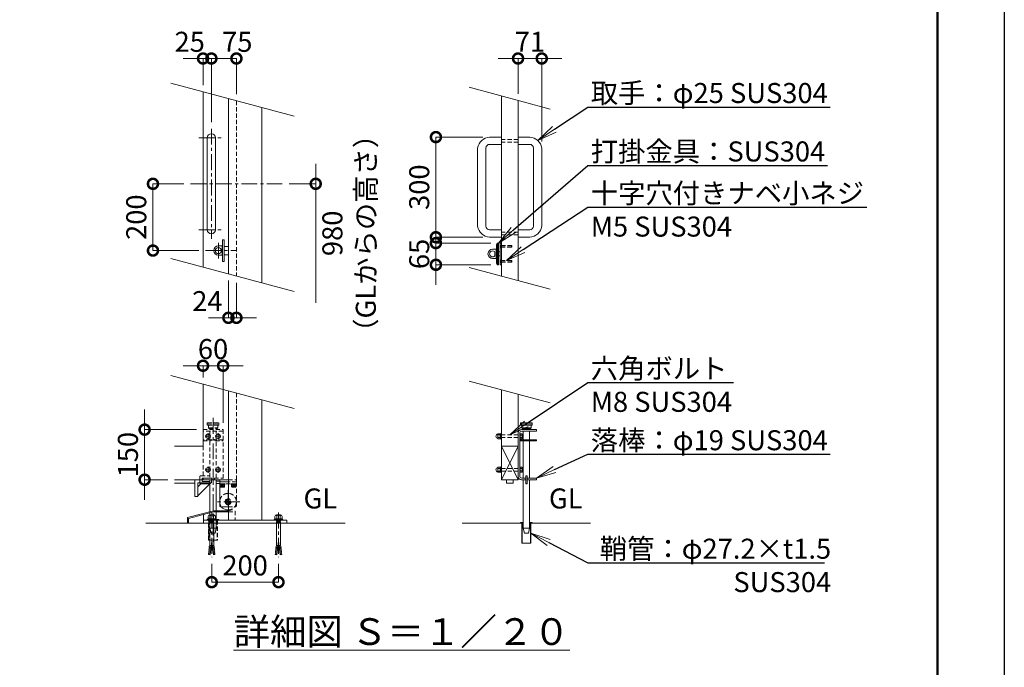
# Model space of a CAD drawing. Extents: x 0 to 16800, y 0 to 11880.
# Drawn here: x 10902 to 16800, y 5933 to 9812 of the extents above; entities that cross this region are included whole.
import ezdxf
from ezdxf import colors
from ezdxf.entities.mleader import LeaderData, LeaderLine
from ezdxf.math import Vec2, Vec3

# ---------------------------------------------------------------- set-up
doc = ezdxf.new("R2010")
doc.units = 0
doc.header["$MEASUREMENT"] = 0
doc.header["$PDMODE"] = 1
doc.linetypes.add('CENTER', pattern=[50.8, 31.75, -6.35, 6.35, -6.35])
doc.linetypes.add('DASHED', pattern=[19.05, 12.7, -6.35])
doc.layers.get('0').update_dxf_attribs({"color": 1, "linetype": 'CONTINUOUS'})
doc.layers.get('DefPoints').update_dxf_attribs({"linetype": 'CONTINUOUS'})
for name, color, linetype, lineweight in [('FRAM3', 1, 'CONTINUOUS', 50), ('ボルト・ナット', 8, 'CONTINUOUS', 9), ('基準線', 6, 'CENTER', 18), ('外形線', 7, 'CONTINUOUS', 18), ('寸法線', 3, 'CONTINUOUS', 18), ('文字', 4, 'CONTINUOUS', 18), ('文字引出', 4, 'CONTINUOUS', 18), ('落棒・金具類', 8, 'CONTINUOUS', 9), ('隠れ線', 5, 'DASHED', 18)]:
    doc.layers.add(name, color=color, linetype=linetype, lineweight=lineweight)
doc.styles.get("Standard").update_dxf_attribs({"font": 'TXT.SHX', "bigfont": 'bigfont.shx'})
doc.dimstyles.new('40-20', dxfattribs={"dimscale": 40, "dimtxt": 3, "dimasz": 3, "dimexe": 0, "dimexo": 1, "dimgap": 1, "dimtad": 3, "dimdec": 1, "dimlfac": 0.5, "dimdsep": 46, "dimtxsty": 'Standard', "dimblk": 'DOTSMALL', "dimcen": 0, "dimclrd": 256, "dimclre": 256, "dimclrt": 7, "dimadec": 3, "dimazin": 2, "dimtfac": 1, "dimtdec": 1, "dimtix": 1, "dimtmove": 2, "dimatfit": 2, "dimldrblk": 'OPEN', "dimfxl": 0, "dimtolj": 1, "dimlwd": -1, "dimlwe": -1, "dimarcsym": 0})

# ---------------------------------------------------------------- blocks, each defined once
blk = doc.blocks.new('_DotSmall')
at = {"layer": 'FRAM3', "color": 0, "const_width": 0.5}
blk.add_lwpolyline([(-0.0625, 0, 1), (0.0625, 0, 1)], format="xyb", close=True, dxfattribs=at)
blk = doc.blocks.new('*D606')
at = {"layer": 'DefPoints', "color": 0}
for p in [(11925, 8829.3), (11700, 8429.3), (12014, 8429.3)]:
    blk.add_point(p, dxfattribs=at)
at = {"layer": '寸法線'}
for p, q in [((11885, 8829.3), (11700, 8829.3)), ((11700, 8829.3), (11700, 8429.3)), ((11974, 8429.3), (11700, 8429.3))]:
    blk.add_line(p, q, dxfattribs=at)
at = {"layer": '寸法線', "xscale": 120, "yscale": 120, "zscale": 120}
for p, rotation in [((11700, 8829.3), 90), ((11700, 8429.3), 270)]:
    blk.add_blockref('_DotSmall', p, dxfattribs=dict(at, rotation=rotation))
at = {"layer": '寸法線', "color": 7, "insert": (11600, 8629.3), "char_height": 120, "attachment_point": 5, "rotation": 90}
blk.add_mtext('\\A1;200', dxfattribs=at)
blk = doc.blocks.new('_OPEN')
at = {"color": 0, "linetype": 'ByBlock'}
for p, q in [((-1, 0.167), (0, 0)), ((0, 0), (-1, -0.167)), ((0, 0), (-1, 0))]:
    blk.add_line(p, q, dxfattribs=at)
blk = doc.blocks.new('*D607')
at = {"layer": 'DefPoints', "color": 0}
for p in [(12475, 8829.3), (12352, 8235.7), (12675, 8235.7)]:
    blk.add_point(p, dxfattribs=at)
at = {"layer": '寸法線'}
for p, q in [((12675, 8829.3), (12675, 8949.3)), ((12515, 8829.3), (12675, 8829.3)), ((12675, 8829.3), (12675, 8235.7)), ((12675, 8235.7), (12675, 8115.7))]:
    blk.add_line(p, q, dxfattribs=at)
at = {"layer": '寸法線', "xscale": 120, "yscale": 120, "zscale": 120, "rotation": 270}
blk.add_blockref('_DotSmall', (12675, 8829.3), dxfattribs=at)
at = {"layer": '寸法線', "color": 7, "insert": (12875, 8532.5), "char_height": 120, "attachment_point": 5, "rotation": 90}
blk.add_mtext('\\A1;980\\P（GLからの高さ）', dxfattribs=at)
blk = doc.blocks.new('_None')
blk = doc.blocks.new('*D608')
at = {"layer": 'DefPoints', "color": 0}
for p in [(12050, 9580), (12000, 9380), (12050, 9159.3)]:
    blk.add_point(p, dxfattribs=at)
at = {"layer": '寸法線'}
for p, q in [((12000, 9580), (11880, 9580)), ((12000, 9420), (12000, 9580)), ((12000, 9580), (12050, 9580)), ((12050, 9199.3), (12050, 9580)), ((12050, 9580), (12170, 9580))]:
    blk.add_line(p, q, dxfattribs=at)
at = {"layer": '寸法線', "xscale": 120, "yscale": 120, "zscale": 120}
blk.add_blockref('_DotSmall', (12000, 9580), dxfattribs=at)
at = {"layer": '寸法線', "xscale": 120, "yscale": 120, "zscale": 120, "rotation": 180}
blk.add_blockref('_DotSmall', (12050, 9580), dxfattribs=at)
at = {"layer": '寸法線', "color": 7, "insert": (11920.2, 9680), "char_height": 120, "attachment_point": 5}
blk.add_mtext('\\A1;25', dxfattribs=at)
blk = doc.blocks.new('*D609')
at = {"layer": 'DefPoints', "color": 0}
for p in [(12200, 9580), (12200, 9326.4), (12050, 9159.3)]:
    blk.add_point(p, dxfattribs=at)
at = {"layer": '寸法線'}
for p, q in [((12050, 9199.3), (12050, 9580)), ((12050, 9580), (12200, 9580)), ((12200, 9366.4), (12200, 9580))]:
    blk.add_line(p, q, dxfattribs=at)
at = {"layer": '寸法線', "xscale": 120, "yscale": 120, "zscale": 120, "rotation": 180}
blk.add_blockref('_DotSmall', (12050, 9580), dxfattribs=at)
at = {"layer": '寸法線', "xscale": 120, "yscale": 120, "zscale": 120}
blk.add_blockref('_DotSmall', (12200, 9580), dxfattribs=at)
at = {"layer": '寸法線', "color": 7, "insert": (12205.2, 9680), "char_height": 120, "attachment_point": 5}
blk.add_mtext('\\A1;75', dxfattribs=at)
blk = doc.blocks.new('*D610')
at = {"layer": 'DefPoints', "color": 0}
for p in [(13887, 9580), (13887, 9329.2), (14029, 9043.5)]:
    blk.add_point(p, dxfattribs=at)
at = {"layer": '寸法線'}
for p, q in [((13887, 9580), (13767, 9580)), ((13887, 9369.2), (13887, 9580)), ((14029, 9580), (13887, 9580)), ((14029, 9083.5), (14029, 9580)), ((14029, 9580), (14149, 9580))]:
    blk.add_line(p, q, dxfattribs=at)
at = {"layer": '寸法線', "xscale": 120, "yscale": 120, "zscale": 120}
blk.add_blockref('_DotSmall', (13887, 9580), dxfattribs=at)
at = {"layer": '寸法線', "xscale": 120, "yscale": 120, "zscale": 120, "rotation": 180}
blk.add_blockref('_DotSmall', (14029, 9580), dxfattribs=at)
at = {"layer": '寸法線', "color": 7, "insert": (13958, 9680), "char_height": 120, "attachment_point": 5}
blk.add_mtext('\\A1;71', dxfattribs=at)
blk = doc.blocks.new('*D611')
at = {"layer": 'DefPoints', "color": 0}
for p in [(13717, 9109.1), (13395, 8509.1), (13717, 8509.1)]:
    blk.add_point(p, dxfattribs=at)
at = {"layer": '寸法線'}
for p, q in [((13677, 9109.1), (13395, 9109.1)), ((13395, 9109.1), (13395, 8509.1)), ((13677, 8509.1), (13395, 8509.1))]:
    blk.add_line(p, q, dxfattribs=at)
at = {"layer": '寸法線', "xscale": 120, "yscale": 120, "zscale": 120}
for p, rotation in [((13395, 9109.1), 90), ((13395, 8509.1), 270)]:
    blk.add_blockref('_DotSmall', p, dxfattribs=dict(at, rotation=rotation))
at = {"layer": '寸法線', "color": 7, "insert": (13295, 8809.1), "char_height": 120, "attachment_point": 5, "rotation": 90}
blk.add_mtext('\\A1;300', dxfattribs=at)
blk = doc.blocks.new('*D612')
at = {"layer": 'DefPoints', "color": 0}
for p in [(13764.7, 8474.1), (13395, 8344.1), (13764.7, 8344.1)]:
    blk.add_point(p, dxfattribs=at)
at = {"layer": '寸法線'}
for p, q in [((13395, 8474.1), (13395, 8594.1)), ((13724.7, 8474.1), (13395, 8474.1)), ((13395, 8474.1), (13395, 8344.1)), ((13724.7, 8344.1), (13395, 8344.1)), ((13395, 8344.1), (13395, 8224.1))]:
    blk.add_line(p, q, dxfattribs=at)
at = {"layer": '寸法線', "xscale": 120, "yscale": 120, "zscale": 120}
for p, rotation in [((13395, 8474.1), 270), ((13395, 8344.1), 90)]:
    blk.add_blockref('_DotSmall', p, dxfattribs=dict(at, rotation=rotation))
at = {"layer": '寸法線', "color": 7, "insert": (13295, 8409.1), "char_height": 120, "attachment_point": 5, "rotation": 90}
blk.add_mtext('\\A1;65', dxfattribs=at)
blk = doc.blocks.new('*D613')
at = {"layer": 'DefPoints', "color": 0}
for p in [(12152, 8289.3), (12200, 8276.4), (12200, 8026.4)]:
    blk.add_point(p, dxfattribs=at)
at = {"layer": '寸法線'}
for p, q in [((12152, 8249.3), (12152, 8026.4)), ((12200, 8236.4), (12200, 8026.4)), ((12152, 8026.4), (12032, 8026.4)), ((12152, 8026.4), (12200, 8026.4)), ((12200, 8026.4), (12320, 8026.4))]:
    blk.add_line(p, q, dxfattribs=at)
at = {"layer": '寸法線', "xscale": 120, "yscale": 120, "zscale": 120}
blk.add_blockref('_DotSmall', (12152, 8026.4), dxfattribs=at)
at = {"layer": '寸法線', "xscale": 120, "yscale": 120, "zscale": 120, "rotation": 180}
blk.add_blockref('_DotSmall', (12200, 8026.4), dxfattribs=at)
at = {"layer": '寸法線', "color": 7, "insert": (12026, 8126.4), "char_height": 120, "attachment_point": 5}
blk.add_mtext('\\A1;24', dxfattribs=at)
blk = doc.blocks.new('A$C0C762CA2')
at = {"layer": 'ボルト・ナット'}
for p, q in [((11.9, 25), (24.9, 25)), ((11.9, 9), (24.9, 9))]:
    blk.add_line(p, q, dxfattribs=at)
for points in [[(24.9, 32), (11.9, 32), (11.9, 2), (24.9, 2)], [(28.9, 1.6), (24.9, 1.6), (24.9, 32.4), (28.9, 32.4)]]:
    blk.add_lwpolyline(points, dxfattribs=at)
blk.add_lwpolyline([(28.9, 34), (28.9, 0), (32.1, 0), (32.1, 34)], close=True, dxfattribs=at)
at = {"layer": 'ボルト・ナット', "extrusion": (0, 0, -1)}
blk.add_ellipse((11.9, 17), major_axis=(0, 13), ratio=0.923077, start_param=3.141593, end_param=6.283185, dxfattribs=at)
blk = doc.blocks.new('A$C291315D6')
at = {"layer": 'ボルト・ナット'}
for p, q in [((3.2, 24.5), (14.2, 24.5)), ((3.2, 9.5), (14.2, 9.5))]:
    blk.add_line(p, q, dxfattribs=at)
blk.add_lwpolyline([(0, 34), (0, 0), (3.2, 0), (3.2, 34)], close=True, dxfattribs=at)
blk.add_lwpolyline([(3.2, 2), (14.2, 2), (14.2, 32), (3.2, 32)], dxfattribs=at)
blk = doc.blocks.new('*D615')
at = {"layer": 'DefPoints', "color": 0}
for p in [(12120, 7739.3), (12000, 7629.8), (12120, 7356.6)]:
    blk.add_point(p, dxfattribs=at)
at = {"layer": '寸法線'}
for p, q in [((12000, 7739.3), (11880, 7739.3)), ((12000, 7669.8), (12000, 7739.3)), ((12000, 7739.3), (12120, 7739.3)), ((12120, 7396.6), (12120, 7739.3)), ((12120, 7739.3), (12240, 7739.3))]:
    blk.add_line(p, q, dxfattribs=at)
at = {"layer": '寸法線', "xscale": 120, "yscale": 120, "zscale": 120}
blk.add_blockref('_DotSmall', (12000, 7739.3), dxfattribs=at)
at = {"layer": '寸法線', "xscale": 120, "yscale": 120, "zscale": 120, "rotation": 180}
blk.add_blockref('_DotSmall', (12120, 7739.3), dxfattribs=at)
at = {"layer": '寸法線', "color": 7, "insert": (12060, 7839.3), "char_height": 120, "attachment_point": 5}
blk.add_mtext('\\A1;60', dxfattribs=at)
blk = doc.blocks.new('*D616')
at = {"layer": 'DefPoints', "color": 0}
for p in [(12000, 7356.6), (11650, 7056.6), (11830, 7056.6)]:
    blk.add_point(p, dxfattribs=at)
at = {"layer": '寸法線'}
for p, q in [((11650, 7356.6), (11650, 7476.6)), ((11960, 7356.6), (11650, 7356.6)), ((11650, 7356.6), (11650, 7056.6)), ((11790, 7056.6), (11650, 7056.6)), ((11650, 7056.6), (11650, 6936.6))]:
    blk.add_line(p, q, dxfattribs=at)
at = {"layer": '寸法線', "xscale": 120, "yscale": 120, "zscale": 120}
for p, rotation in [((11650, 7356.6), 270), ((11650, 7056.6), 90)]:
    blk.add_blockref('_DotSmall', p, dxfattribs=dict(at, rotation=rotation))
at = {"layer": '寸法線', "color": 7, "insert": (11550, 7206.6), "char_height": 120, "attachment_point": 5, "rotation": 90}
blk.add_mtext('\\A1;150', dxfattribs=at)
blk = doc.blocks.new('*D617')
at = {"layer": 'DefPoints', "color": 0}
for p in [(12052, 6592.9), (12452, 6592.9), (12452, 6442.9)]:
    blk.add_point(p, dxfattribs=at)
at = {"layer": '寸法線'}
for p, q in [((12052, 6552.9), (12052, 6442.9)), ((12452, 6552.9), (12452, 6442.9)), ((12052, 6442.9), (12452, 6442.9))]:
    blk.add_line(p, q, dxfattribs=at)
at = {"layer": '寸法線', "xscale": 120, "yscale": 120, "zscale": 120, "rotation": 180}
blk.add_blockref('_DotSmall', (12052, 6442.9), dxfattribs=at)
at = {"layer": '寸法線', "xscale": 120, "yscale": 120, "zscale": 120}
blk.add_blockref('_DotSmall', (12452, 6442.9), dxfattribs=at)
at = {"layer": '寸法線', "color": 7, "insert": (12252, 6542.9), "char_height": 120, "attachment_point": 5}
blk.add_mtext('\\A1;200', dxfattribs=at)

msp = doc.modelspace()

# ---------------------------------------------------------------- linework, layer by layer
at = {"layer": 'DefPoints'}
msp.add_lwpolyline([(0, 11880), (16800, 11880), (16800, 0), (0, 0)], close=True, dxfattribs=at)
at = {"layer": 'FRAM3'}
msp.add_lwpolyline([(1000, 11480), (16400, 11480), (16400, 400), (1000, 400)], close=True, dxfattribs=at)
at = {"layer": 'ボルト・ナット'}
for p, q in [((12034.5810554, 6843.6366646), (12042.1613874, 6839.3034845)), ((12042.1613874, 6839.3034845), (12047.5759103, 6843.6366646)), ((12061.8386126, 6839.3034845), (12056.4240897, 6843.6366646)), ((12069.4189446, 6843.6366646), (12061.8386126, 6839.3034845)), ((12434.5810554, 6843.6366646), (12442.1613874, 6839.3034845)), ((12442.1613874, 6839.3034845), (12447.5759103, 6843.6366646)), ((12461.8386126, 6839.3034845), (12456.4240897, 6843.6366646)), ((12469.4189446, 6843.6366646), (12461.8386126, 6839.3034845)), ((12026.459271, 6818.9712178), (12033.4981508, 6822.7627521)), ((12064.0044217, 6811.9297996), (12039.9955783, 6811.9297996)), ((12041.6199351, 6808.1382668), (12041.6199351, 6809.7632088)), ((12041.8451527, 6803.0384154), (12041.8451527, 6805.4300287)), ((12041.8451527, 6803.0384154), (12052, 6803.0384154)), ((12042.1613874, 6839.3034845), (12042.1613874, 6822.7627521)), ((12062.1548473, 6803.0384154), (12052, 6803.0384154)), ((12061.8386126, 6839.3034845), (12061.8386126, 6822.7627521)), ((12062.1548473, 6803.0384154), (12062.1548473, 6805.4300287)), ((12062.3800649, 6808.1382668), (12062.3800649, 6809.7632088)), ((12077.540729, 6818.9712178), (12070.5018492, 6822.7627521)), ((12426.459271, 6818.9712178), (12433.4981508, 6822.7627521)), ((12439.9955783, 6811.9297996), (12464.0044217, 6811.9297996)), ((12441.6199351, 6808.1382668), (12441.6199351, 6809.7632088)), ((12441.8451527, 6803.0384154), (12441.8451527, 6805.4300287)), ((12441.8451527, 6803.0384154), (12452, 6803.0384154)), ((12442.1613874, 6839.3034845), (12442.1613874, 6822.7627521)), ((12462.1548473, 6803.0384154), (12452, 6803.0384154)), ((12461.8386126, 6839.3034845), (12461.8386126, 6822.7627521)), ((12462.1548473, 6803.0384154), (12462.1548473, 6805.4300287)), ((12462.3800649, 6808.1382668), (12462.3800649, 6809.7632088)), ((12477.540729, 6818.9712178), (12470.5018492, 6822.7627521)), ((12042.1734494, 6606.8872793), (12052, 6689.4201031)), ((12061.8265506, 6606.8872793), (12052, 6689.4201031)), ((12442.1734494, 6606.8872793), (12452, 6689.4201031)), ((12461.8265506, 6606.8872793), (12452, 6689.4201031)), ((12033.5496056, 6616.231017), (12032.944814, 6609.3182178)), ((12032.944814, 6609.3182178), (12042.3647587, 6608.4940794)), ((12033.5496056, 6616.231017), (12043.1855626, 6615.38798)), ((12034.1163282, 6609.1670272), (12033.9795941, 6607.6041487)), ((12033.9795941, 6607.6041487), (12042.1734494, 6606.8872793)), ((12034.1163282, 6609.1670272), (12034.1205562, 6609.2153536)), ((12034.7591887, 6630.0566155), (12034.1543972, 6623.1438162)), ((12034.1543972, 6623.1438162), (12044.0063665, 6622.2818806)), ((12034.7253478, 6616.1281529), (12035.3301394, 6623.0409521)), ((12034.7591887, 6630.0566155), (12044.8271704, 6629.1757812)), ((12035.9687719, 6643.8822139), (12035.3639803, 6636.9694147)), ((12035.3639803, 6636.9694147), (12045.6479743, 6636.0696818)), ((12035.9349309, 6629.9537513), (12036.5397225, 6636.8665506)), ((12035.9687719, 6643.8822139), (12046.4687782, 6642.9635824)), ((12036.5735634, 6650.7950131), (12037.178355, 6657.7078124)), ((12037.178355, 6657.7078124), (12036.5735634, 6650.7950131)), ((12036.5735634, 6650.7950131), (12047.2895821, 6649.857483)), ((12037.1445141, 6643.7793498), (12037.7493056, 6650.692149)), ((12037.178355, 6657.7078124), (12048.110386, 6656.7513836)), ((12038.3540972, 6657.6049483), (12039.9986641, 6663.1398125)), ((12048.8710073, 6663.1398125), (12039.9986641, 6663.1398125)), ((12055.1289927, 6663.1398125), (12064.0013359, 6663.1398125)), ((12066.821645, 6657.7078124), (12055.889614, 6656.7513836)), ((12067.4264366, 6650.7950131), (12056.7104179, 6649.857483)), ((12068.0312281, 6643.8822139), (12057.5312218, 6642.9635824)), ((12068.6360197, 6636.9694147), (12058.3520257, 6636.0696818)), ((12069.2408113, 6630.0566155), (12059.1728296, 6629.1757812)), ((12069.8456028, 6623.1438162), (12059.9936335, 6622.2818806)), ((12070.4503944, 6616.231017), (12060.8144374, 6615.38798)), ((12071.055186, 6609.3182178), (12061.6352413, 6608.4940794)), ((12070.0204059, 6607.6041487), (12061.8265506, 6606.8872793)), ((12065.6459028, 6657.6049483), (12064.0013359, 6663.1398125)), ((12066.8554859, 6643.7793498), (12066.2506944, 6650.692149)), ((12066.821645, 6657.7078124), (12067.4264366, 6650.7950131)), ((12067.4264366, 6650.7950131), (12066.821645, 6657.7078124)), ((12068.0650691, 6629.9537513), (12067.4602775, 6636.8665506)), ((12068.0312281, 6643.8822139), (12068.6360197, 6636.9694147)), ((12069.2746522, 6616.1281529), (12068.6698606, 6623.0409521)), ((12069.2408113, 6630.0566155), (12069.8456028, 6623.1438162)), ((12069.8836718, 6609.1670272), (12069.8794438, 6609.2153536)), ((12069.8836718, 6609.1670272), (12070.0204059, 6607.6041487)), ((12070.4503944, 6616.231017), (12071.055186, 6609.3182178)), ((12433.5496056, 6616.231017), (12432.944814, 6609.3182178)), ((12432.944814, 6609.3182178), (12442.3647587, 6608.4940794)), ((12433.5496056, 6616.231017), (12443.1855626, 6615.38798)), ((12434.1163282, 6609.1670272), (12433.9795941, 6607.6041487)), ((12433.9795941, 6607.6041487), (12442.1734494, 6606.8872793)), ((12434.1163282, 6609.1670272), (12434.1205562, 6609.2153536)), ((12434.7591887, 6630.0566155), (12434.1543972, 6623.1438162)), ((12434.1543972, 6623.1438162), (12444.0063665, 6622.2818806)), ((12434.7253478, 6616.1281529), (12435.3301394, 6623.0409521)), ((12434.7591887, 6630.0566155), (12444.8271704, 6629.1757812)), ((12435.9687719, 6643.8822139), (12435.3639803, 6636.9694147)), ((12435.3639803, 6636.9694147), (12445.6479743, 6636.0696818)), ((12435.9349309, 6629.9537513), (12436.5397225, 6636.8665506)), ((12435.9687719, 6643.8822139), (12446.4687782, 6642.9635824)), ((12437.178355, 6657.7078124), (12436.5735634, 6650.7950131)), ((12436.5735634, 6650.7950131), (12437.178355, 6657.7078124)), ((12436.5735634, 6650.7950131), (12447.2895821, 6649.857483)), ((12437.1445141, 6643.7793498), (12437.7493056, 6650.692149)), ((12437.178355, 6657.7078124), (12448.110386, 6656.7513836)), ((12438.3540972, 6657.6049483), (12439.9986641, 6663.1398125)), ((12448.8710073, 6663.1398125), (12439.9986641, 6663.1398125)), ((12455.1289927, 6663.1398125), (12464.0013359, 6663.1398125)), ((12466.821645, 6657.7078124), (12455.889614, 6656.7513836)), ((12467.4264366, 6650.7950131), (12456.7104179, 6649.857483)), ((12468.0312281, 6643.8822139), (12457.5312218, 6642.9635824)), ((12468.6360197, 6636.9694147), (12458.3520257, 6636.0696818)), ((12469.2408113, 6630.0566155), (12459.1728296, 6629.1757812)), ((12469.8456028, 6623.1438162), (12459.9936335, 6622.2818806)), ((12470.4503944, 6616.231017), (12460.8144374, 6615.38798)), ((12471.055186, 6609.3182178), (12461.6352413, 6608.4940794)), ((12470.0204059, 6607.6041487), (12461.8265506, 6606.8872793)), ((12465.6459028, 6657.6049483), (12464.0013359, 6663.1398125)), ((12466.8554859, 6643.7793498), (12466.2506944, 6650.692149)), ((12467.4264366, 6650.7950131), (12466.821645, 6657.7078124)), ((12466.821645, 6657.7078124), (12467.4264366, 6650.7950131)), ((12468.0650691, 6629.9537513), (12467.4602775, 6636.8665506)), ((12468.0312281, 6643.8822139), (12468.6360197, 6636.9694147)), ((12469.2746522, 6616.1281529), (12468.6698606, 6623.0409521)), ((12469.2408113, 6630.0566155), (12469.8456028, 6623.1438162)), ((12469.8836718, 6609.1670272), (12469.8794438, 6609.2153536)), ((12469.8836718, 6609.1670272), (12470.0204059, 6607.6041487)), ((12470.4503944, 6616.231017), (12471.055186, 6609.3182178))]:
    msp.add_line(p, q, dxfattribs=at)
for points in [[(12030, 7301.6267307), (12043, 7309.1322842), (12043, 7324.1433912), (12030, 7331.6489447), (12017, 7324.1433912), (12017, 7309.1322842)], [(12090, 7301.6267307), (12103, 7309.1322842), (12103, 7324.1433912), (12090, 7331.6489447), (12077, 7324.1433912), (12077, 7309.1322842)], [(12030, 7101.6267307), (12043, 7109.1322842), (12043, 7124.1433912), (12030, 7131.6489447), (12017, 7124.1433912), (12017, 7109.1322842)], [(12090, 7101.6267307), (12103, 7109.1322842), (12103, 7124.1433912), (12090, 7131.6489447), (12077, 7124.1433912), (12077, 7109.1322842)], [(12073.7505629, 6822.7627521), (12030.2494371, 6822.7627521), (12030.2494371, 6837.1368937), (12034.5810554, 6843.6366646), (12069.4189446, 6843.6366646), (12073.7505629, 6837.1368937)], [(12430.2494371, 6822.7627521), (12473.7505629, 6822.7627521), (12473.7505629, 6837.1368937), (12469.4189446, 6843.6366646), (12434.5810554, 6843.6366646), (12430.2494371, 6837.1368937)], [(12077.540729, 6814.6380377), (12026.459271, 6814.6380377), (12026.459271, 6818.9712178), (12077.540729, 6818.9712178)], [(12064.0044217, 6805.4300287), (12039.9955783, 6805.4300287), (12039.9955783, 6808.1382668), (12064.0044217, 6808.1382668)], [(12426.459271, 6814.6380377), (12477.540729, 6814.6380377), (12477.540729, 6818.9712178), (12426.459271, 6818.9712178)], [(12439.9955783, 6805.4300287), (12464.0044217, 6805.4300287), (12464.0044217, 6808.1382668), (12439.9955783, 6808.1382668)]]:
    msp.add_lwpolyline(points, close=True, dxfattribs=at)
for points in [[(12039.9955783, 6843.6366646), (12042.1613874, 6846.3449013), (12061.8386126, 6846.3449013), (12064.0044217, 6843.6366646)], [(12464.0044217, 6843.6366646), (12461.8386126, 6846.3449013), (12442.1613874, 6846.3449013), (12439.9955783, 6843.6366646)], [(12064.0044217, 6814.6380377), (12064.0044217, 6809.7632088), (12039.9955783, 6809.7632088), (12039.9955783, 6814.6380377)], [(12041.8451527, 6803.0384154), (12039.9986641, 6800.2719268), (12039.9986641, 6663.1398125)], [(12062.1548473, 6803.0384154), (12064.0013359, 6800.2719268), (12064.0013359, 6663.1398125)], [(12439.9955783, 6814.6380377), (12439.9955783, 6809.7632088), (12464.0044217, 6809.7632088), (12464.0044217, 6814.6380377)], [(12441.8451527, 6803.0384154), (12439.9986641, 6800.2719268), (12439.9986641, 6663.1398125)], [(12462.1548473, 6803.0384154), (12464.0013359, 6800.2719268), (12464.0013359, 6663.1398125)]]:
    msp.add_lwpolyline(points, dxfattribs=at)
for centre in [(12030, 7316.6378377), (12090, 7316.6378377), (12030, 7116.6378377), (12090, 7116.6378377)]:
    msp.add_circle(centre, 13, dxfattribs=at)
at = {"layer": '基準線', "ltscale": 3}
for p, q in [((12050, 9159.2717228), (12050, 8499.2717228)), ((11975, 9104.2717228), (12125, 9104.2717228)), ((11925, 8829.2717228), (12475, 8829.2717228)), ((11975, 8554.2717228), (12125, 8554.2717228)), ((12092, 8381.2717228), (12092, 8477.2717228)), ((12014, 8429.2717228), (12202, 8429.2717228)), ((12060, 7426.6380377), (12060, 6664.6143484)), ((12013, 7316.6378377), (12047, 7316.6378377)), ((12030, 7335.6489447), (12030, 7297.6267307)), ((12073, 7316.6378377), (12107, 7316.6378377)), ((12090, 7335.6489447), (12090, 7297.6267307)), ((12013, 7116.6378377), (12047, 7116.6378377)), ((12030, 7135.6489447), (12030, 7097.6267307)), ((12073, 7116.6378377), (12107, 7116.6378377)), ((12090, 7135.6489447), (12090, 7097.6267307)), ((12150, 6994.6380377), (12150, 6854.6380377)), ((12220, 6924.6380377), (12080, 6924.6380377)), ((12052, 6860.3449013), (12052, 6592.8872793)), ((12452, 6860.3449013), (12452, 6592.8872793))]:
    msp.add_line(p, q, dxfattribs=at)
at = {"layer": '外形線'}
for p, q in [((12152, 9339.2717228), (12152, 8289.2717228)), ((12352, 9285.6818843), (12352, 8235.6818843)), ((12152, 7589.2717228), (12152, 6814.6380377)), ((12352, 7535.6818843), (12352, 6814.6380377)), ((13887, 7356.6380377), (13887, 7056.6380377)), ((13887, 7256.6380377), (13787, 7256.6380377)), ((13787, 7256.6380377), (13887, 7056.6380377)), ((13787, 7056.6380377), (13887, 7256.6380377)), ((11830, 7056.6380377), (12152, 7056.6380377)), ((11830, 7036.6380377), (11950, 7036.6380377)), ((11968, 6959.4420782), (12047.1959595, 7038.6380377)), ((11993.4558441, 7038.6380377), (11968, 7013.1821936)), ((12100, 7048.6380377), (12079, 7048.6380377)), ((12100, 7034.6380377), (12079, 7034.6380377)), ((12100, 7056.6380377), (12100, 7044.6380377)), ((12100, 7044.6380377), (12152, 7044.6380377)), ((12150, 6931.5662409), (12144, 6928.1021393)), ((12144, 6928.1021393), (12144, 6921.1739361)), ((12144, 6921.1739361), (12150, 6917.7098345)), ((12152, 6930.4115404), (12150, 6931.5662409)), ((12150, 6917.7098345), (12152, 6918.864535)), ((12002, 6814.6380377), (12002, 6848.3494291)), ((12852, 6796.6380377), (11657.4, 6796.6380377)), ((13918, 6796.6380377), (13552, 6796.6380377)), ((13911.8, 6796.6380377), (13911.8, 6676.6380377)), ((13912, 6796.6380377), (13912, 6799.6380377)), ((13956, 6796.6380377), (14322, 6796.6380377)), ((13962, 6799.6380377), (13962, 6796.6380377)), ((13962.2, 6796.6380377), (13962.2, 6676.6380377))]:
    msp.add_line(p, q, dxfattribs=at)
for points in [[(12000, 9380), (12000, 8330)], [(13787, 8275.9704526), (13787, 9355.9704526)], [(13887, 9329.1755333), (13887, 8249.1755333)], [(11830, 7256.6380377), (12000, 7256.6380377), (12000, 7630)], [(13787, 7595.9704526), (13787, 7056.6380377), (13887, 7056.6380377), (13887, 7569.1755333)], [(13817, 7056.6380377), (13817, 7036.6380377), (13857, 7036.6380377), (13857, 7056.6380377)], [(12152, 6869.2534223), (12062, 6870.6380377), (11907.4518678, 6829.2269905), (11907.4518678, 6799.2269905), (11913.4518678, 6799.2269905), (11913.4518678, 6824.6230286), (12062.7445178, 6864.6258736), (12152, 6863.2527123)], [(13918, 6799.6380377), (13902, 6799.6380377), (13902, 6796.6380377)], [(13909.8, 6796.6380377), (13909.8, 6676.6380377), (13964.2, 6676.6380377), (13964.2, 6796.6380377)], [(13972, 6796.6380377), (13972, 6799.6380377), (13956, 6799.6380377)]]:
    msp.add_lwpolyline(points, dxfattribs=at)
msp.add_lwpolyline([(12075, 8554.2717228), (12075, 9104.2717228, 1), (12025, 9104.2717228), (12025, 8554.2717228, 1)], format="xyb", close=True, dxfattribs=at)
for points in [[(13787, 9109.0831988), (13717, 9109.0831988, 0.3579945422), (13645, 9043.4602467), (13645, 8575.0831988, 0.354195618), (13717, 8509.0831988), (13787, 8509.0831988)], [(13887, 9109.0831988), (13957, 9109.0831988, -0.3579945422), (14029, 9043.4602467), (14029, 8575.0831988, -0.354195618), (13957, 8509.0831988), (13887, 8509.0831988)], [(13787, 9065.4602467), (13717, 9065.4602467, 0.4142135624), (13695, 9043.4602467), (13695, 8575.0831988, 0.4142135624), (13717, 8553.0831988), (13787, 8553.0831988)], [(13887, 9065.4602467), (13957, 9065.4602467, -0.4142135624), (13979, 9043.4602467), (13979, 8575.0831988, -0.4142135624), (13957, 8553.0831988), (13887, 8553.0831988)], [(12100, 7044.6380377), (12100, 6900.6380377, 0.4142135624), (12106, 6894.6380377), (12152, 6894.6380377)]]:
    msp.add_lwpolyline(points, format="xyb", dxfattribs=at)
for points in [[(11950, 7056.6380377), (11950, 6956.6380377), (11968, 6956.6380377), (11968, 7038.6380377), (12050, 7038.6380377), (12050, 7056.6380377)], [(12002, 6814.6380377), (12502, 6814.6380377), (12502, 6796.6380377), (12002, 6796.6380377)], [(12025, 6818.6378377), (12095, 6818.6378377), (12095, 6814.6380377), (12025, 6814.6380377)]]:
    msp.add_lwpolyline(points, close=True, dxfattribs=at)
for radius, start, end in [(18, 83.6206297917, 276.3793702083), (15, 82.3377443394, 277.6622556606), (13, 81.1501169017, 278.8498830983), (50, 216.8698999996, 229.4642999993), (50, 229.4642999993, 272.2924427756)]:
    msp.add_arc((12150, 6924.6380377), radius, start, end, dxfattribs=at)
at = {"layer": '文字'}
for p, q in [((12545.1851653, 9233.9180752), (11806.8148347, 9431.763809)), ((14080.1851653, 9277.4117243), (13593.8148347, 9407.7342616)), ((12545.1851653, 8183.9180752), (11806.8148347, 8381.763809)), ((14080.1851653, 8197.4117243), (13593.8148347, 8327.7342616)), ((12545.1851653, 7483.9180752), (11806.8148347, 7681.763809)), ((14079.7796782, 7517.5203742), (13593.8148347, 7647.7342616))]:
    msp.add_line(p, q, dxfattribs=at)
at = {"layer": '落棒・金具類'}
for p, q in [((12114, 8441.2717228), (12117, 8441.2717228)), ((12127, 8454.2717228), (12152, 8454.2717228)), ((13763, 8464.0854706), (13758.8588953, 8464.0854706)), ((13769, 8474.0854706), (13763, 8464.0854706)), ((13763, 8464.0854706), (13763, 8354.0854706)), ((12114, 8417.2717228), (12117, 8417.2717228)), ((12127, 8404.2717228), (12152, 8404.2717228)), ((13748.4164079, 8421.0854706), (13748.4164079, 8397.0854706)), ((13758.8588953, 8421.0854706), (13757, 8421.0854706)), ((13758.8588953, 8397.0854706), (13757, 8397.0854706)), ((13779, 8421.0854706), (13769, 8421.0854706)), ((13779, 8397.0854706), (13769, 8397.0854706)), ((13758.8588953, 8354.0854706), (13763, 8354.0854706)), ((13769, 8344.0854106), (13763, 8354.0854706)), ((13902, 7394.6380377), (13972, 7394.6380377)), ((13902, 7384.6380377), (13972, 7384.6380377)), ((13909, 7366.6380377), (13965, 7366.6380377)), ((13918, 7362.6380377), (13918, 7356.6380377)), ((13918, 7346.6380377), (13918, 7294.6378377)), ((13956, 7356.6380377), (13956, 7362.6380377)), ((13956, 7294.6378377), (13956, 7346.6380377)), ((13918, 7288.6378377), (13918, 7066.6380377)), ((13956, 7066.6380377), (13956, 7288.6378377)), ((12079, 6766.6380377), (12041, 6766.6380377)), ((13918, 6766.6380377), (13956, 6766.6380377))]:
    msp.add_line(p, q, dxfattribs=at)
for points in [[(12127, 8494.2717228), (12127, 8364.2717228), (12117, 8364.2717228), (12117, 8494.2717228)], [(13764.6544502, 8344.0854106), (13758.8588953, 8354.0854706), (13758.8588953, 8464.0854706), (13764.6544502, 8474.0854706), (13769, 8474.0854706), (13769, 8344.0854106)], [(13779, 8474.0854706), (13779, 8344.0854106), (13787, 8344.0854106), (13787, 8474.0854706)], [(13902, 7394.6380377), (13902, 7384.6380377), (13904, 7382.6380377), (13970, 7382.6380377), (13972, 7384.6380377), (13972, 7394.6380377), (13970, 7396.6380377), (13904, 7396.6380377)], [(13933, 7080.6380377), (13941, 7080.6380377), (13941, 7032.6380377), (13933, 7032.6380377)]]:
    msp.add_lwpolyline(points, close=True, dxfattribs=at)
for points in [[(12114, 8457.2717228), (12114, 8401.2717228), (12092, 8401.2717228, -1), (12092, 8457.2717228)], [(13757, 8385.0854706), (13757, 8433.0854706, 0.4142135624), (13753, 8437.0854706), (13735, 8437.0854706, 1), (13735, 8381.0854706), (13753, 8381.0854706, 0.4142135624)]]:
    msp.add_lwpolyline(points, format="xyb", close=True, dxfattribs=at)
for points in [[(13909, 7382.6380377), (13909, 7366.6380377), (13913, 7362.6380377), (13961, 7362.6380377), (13965, 7366.6380377), (13965, 7382.6380377)], [(13897, 7294.6378377), (13997, 7294.6378377), (13997, 7288.6378377), (13897, 7288.6378377)], [(11995, 7056.6380377), (11995, 7046.6380377), (12041, 7046.6380377)], [(12041, 7056.6380377), (12041, 6766.6380377), (12048, 6736.6380377), (12072, 6736.6380377), (12079, 6766.6380377), (12079, 7056.6380377)], [(13918, 7056.6380377), (13918, 6766.6380377), (13925, 6736.6380377), (13949, 6736.6380377), (13956, 6766.6380377), (13956, 7056.6380377)], [(13941, 7056.6380377), (13997, 7056.6380377), (13997, 7066.6380377), (13941, 7066.6380377)]]:
    msp.add_lwpolyline(points, dxfattribs=at)
for points in [[(13933, 7066.6380377), (13909, 7066.6380377, -0.4142135624), (13897, 7078.6380377), (13897, 7334.6380377, -0.4142135624), (13909, 7346.6380377), (13997, 7346.6380377), (13997, 7356.6380377), (13907, 7356.6380377, 0.4142135624), (13887, 7336.6380377), (13887, 7076.6380377, 0.4142135624), (13907, 7056.6380377), (13933, 7056.6380377)], [(12041, 7032.6380377), (11987, 7032.6380377, -0.4142135624), (11981, 7038.6380377), (11981, 7056.6380377)]]:
    msp.add_lwpolyline(points, format="xyb", dxfattribs=at)
msp.add_circle((12092, 8429.2717228), 18, dxfattribs=at)
msp.add_arc((13735, 8409.0854706), 18, 41.8103148955, 318.1896851045, dxfattribs=at)
at = {"layer": '隠れ線', "ltscale": 2}
for p, q in [((12200, 9326.4101615), (12200, 8276.4101615)), ((13887, 9095.5514202), (13787, 9095.5514202)), ((13887, 9079.5514202), (13787, 9079.5514202)), ((13887, 8539.1743723), (13787, 8539.1743723)), ((13887, 8523.1743723), (13787, 8523.1743723)), ((13779.6, 8464.0854706), (13779.6, 8444.0854706)), ((13784.6, 8459.0854706), (13784.6, 8449.0854706)), ((13785.466, 8458.2194706), (13849, 8458.2194706)), ((13785.466, 8449.9514706), (13785.466, 8458.2194706)), ((13785.466, 8449.9514706), (13849, 8449.9514706)), ((13848.134, 8449.0854706), (13848.134, 8459.0854706)), ((13779.6, 8354.0854106), (13779.6, 8374.0854106)), ((13784.6, 8359.0854106), (13784.6, 8369.0854106)), ((13785.466, 8368.2194106), (13849, 8368.2194106)), ((13785.466, 8368.2194106), (13785.466, 8359.9514106)), ((13785.466, 8359.9514106), (13849, 8359.9514106)), ((13848.134, 8369.0854106), (13848.134, 8359.0854106)), ((12200, 7576.4101615), (12200, 7056.6380377)), ((12025, 7394.6380377), (12095, 7394.6380377)), ((12025, 7384.6380377), (12095, 7384.6380377)), ((12120, 7346.6380377), (12000, 7346.6380377)), ((12032, 7366.6380377), (12088, 7366.6380377)), ((13887, 7324.6380377), (13787, 7324.6380377)), ((13887, 7308.6380377), (13787, 7308.6380377)), ((13787, 7124.6380377), (13887, 7124.6380377)), ((13787, 7108.6380377), (13887, 7108.6380377)), ((12200, 7032.6380377), (12100, 7032.6380377)), ((12115.2, 7032.6380377), (12100.6, 7032.6380377)), ((12109.07, 7020.6380377), (12116, 7024.6390751)), ((12109.07, 7012.6380377), (12109.07, 7020.6380377)), ((12112.535, 7012.6380377), (12112.535, 7020.6380377)), ((12115.2, 7032.6380377), (12113.7441191, 7028.6380377)), ((12113.7441191, 7028.6380377), (12115.3441191, 7028.6380377)), ((12116.8, 7032.6380377), (12115.3441191, 7028.6380377)), ((12122.93, 7020.6380377), (12116, 7024.6390751)), ((12131.4, 7032.6380377), (12116.8, 7032.6380377)), ((12119.465, 7012.6380377), (12119.465, 7020.6380377)), ((12122.93, 7012.6380377), (12122.93, 7020.6380377)), ((12152, 7056.6380377), (12200, 7056.6380377)), ((12200, 7044.6380377), (12152, 7044.6380377)), ((12183.2, 7032.6380377), (12168.6, 7032.6380377)), ((12177.07, 7020.6380377), (12184, 7024.6390751)), ((12177.07, 7012.6380377), (12177.07, 7020.6380377)), ((12180.535, 7012.6380377), (12180.535, 7020.6380377)), ((12183.2, 7032.6380377), (12181.7441191, 7028.6380377)), ((12184.8, 7032.6380377), (12183.3441191, 7028.6380377)), ((12190.93, 7020.6380377), (12184, 7024.6390751)), ((12199.4, 7032.6380377), (12184.8, 7032.6380377)), ((12187.465, 7012.6380377), (12187.465, 7020.6380377)), ((12190.93, 7012.6380377), (12190.93, 7020.6380377)), ((12192, 7028.6380377), (12197, 7028.6380377)), ((12200, 7056.6380377), (12200, 7044.6380377)), ((12200, 7056.6380377), (12200, 7044.6380377)), ((12156, 6928.1021393), (12152, 6930.4115404)), ((12152, 6918.864535), (12156, 6921.1739361)), ((12156, 6921.1739361), (12156, 6928.1021393)), ((12152, 6863.2527123), (12192, 6862.6373277)), ((12034.8, 6814.6380377), (12034.8, 6694.6143484)), ((12085.2, 6814.6380377), (12085.2, 6694.6143484))]:
    msp.add_line(p, q, dxfattribs=at)
for points in [[(13785.466, 8458.2194706), (13779.6, 8464.0854706), (13779, 8464.0854706), (13779, 8444.0854706), (13779.6, 8444.0854706), (13785.466, 8449.9514706)], [(13785.466, 8359.9514106), (13779.6, 8354.0854106), (13779, 8354.0854106), (13779, 8374.0854106), (13779.6, 8374.0854106), (13785.466, 8368.2194106)], [(12032, 7382.6380377), (12032, 7366.6380377), (12036, 7362.6380377), (12084, 7362.6380377), (12088, 7366.6380377), (12088, 7382.6380377)], [(12000, 7080.6380377), (12000, 7356.6380377), (12120, 7356.6380377), (12120, 7056.6380377), (12068, 7056.6380377), (12068, 7066.6380377), (12120, 7066.6380377)], [(12041, 7362.6380377), (12041, 7356.6380377)], [(12041, 7346.6380377), (12041, 7294.6378377)], [(12079, 7356.6380377), (12079, 7362.6380377)], [(12079, 7294.6378377), (12079, 7346.6380377)], [(12000, 7288.6378377), (12045.8885438, 7288.6378377), (12054.7331263, 7293.0601289), (12052.0498447, 7298.4266921), (12044.472136, 7294.6378377), (12000, 7294.6378377)], [(12041, 7288.6378377), (12041, 7066.6380377)], [(12120, 7294.6378377), (12075.527864, 7294.6378377), (12067.9501553, 7298.4266921), (12065.2668737, 7293.0601289), (12074.1114562, 7288.6378377), (12120, 7288.6378377)], [(12079, 7066.6380377), (12079, 7288.6378377)], [(12041, 7066.6380377), (11995, 7066.6380377), (11995, 7056.6380377)], [(12131.4, 7032.6380377), (12131.4, 7028.6380377), (12100.6, 7028.6380377), (12100.6, 7032.6380377)], [(12199.4, 7032.6380377), (12199.4, 7028.6380377), (12168.6, 7028.6380377), (12168.6, 7032.6380377)], [(12152, 6869.2534223), (12192, 6868.6380377), (12192, 6814.6380377)], [(12087.2, 6814.6380377), (12087.2, 6694.6143484), (12032.8, 6694.6143484), (12032.8, 6814.6380377)]]:
    msp.add_lwpolyline(points, dxfattribs=at)
for points in [[(13848.134, 8449.0854706), (13786.6, 8449.0854706), (13786.6, 8459.0854706), (13848.134, 8459.0854706), (13849, 8458.2194706), (13849, 8449.9514706)], [(13848.134, 8369.0854106), (13786.6, 8369.0854106), (13786.6, 8359.0854106), (13848.134, 8359.0854106), (13849, 8359.9514106), (13849, 8368.2194106)], [(12025, 7394.6380377), (12027, 7396.6380377), (12093, 7396.6380377), (12095, 7394.6380377), (12095, 7384.6380377), (12093, 7382.6380377), (12027, 7382.6380377), (12025, 7384.6380377)], [(12000, 7066.6380377), (12052, 7066.6380377), (12052, 7056.6380377), (12000, 7056.6380377)]]:
    msp.add_lwpolyline(points, close=True, dxfattribs=at)
for points in [[(11981, 7056.6380377), (11981, 7074.6380377, -0.4142135624), (11987, 7080.6380377), (12041, 7080.6380377)], [(12103, 7028.6380377), (12103, 7014.2380377, 0.4142135624), (12104.6, 7012.6380377), (12127.4, 7012.6380377, 0.4142135624), (12129, 7014.2380377), (12129, 7028.6380377)], [(12152, 6894.6380377), (12194, 6894.6380377, 0.4142135624), (12200, 6900.6380377), (12200, 7044.6380377)], [(12171, 7028.6380377), (12171, 7014.2380377, 0.4142135624), (12172.6, 7012.6380377), (12195.4, 7012.6380377, 0.4142135624), (12197, 7014.2380377), (12197, 7028.6380377)]]:
    msp.add_lwpolyline(points, format="xyb", dxfattribs=at)
for centre, radius, start, end in [((12110.8025, 7018.4108502), 2.8216875, 52.1211205079, 127.8788794921), ((12116, 7010.8375377), 10.395, 70.5287793658, 109.4712206342), ((12121.1975, 7018.4108502), 2.8216875, 52.1211205079, 127.8788794921), ((12178.8025, 7018.4108502), 2.8216875, 52.1211205079, 127.8788794921), ((12184, 7010.8375377), 10.395, 70.5287793658, 109.4712206342), ((12189.1975, 7018.4108502), 2.8216875, 52.1211205079, 127.8788794921), ((12150, 6924.6380377), 50, 323.1301000004, 216.8698999996), ((12150, 6924.6380377), 18, 276.3793702083, 83.6206297917), ((12150, 6924.6380377), 15, 277.6622556606, 82.3377443394), ((12150, 6924.6380377), 13, 278.8498830983, 81.1501169017), ((12150, 6924.6380377), 50, 272.2924427756, 323.1301000004)]:
    msp.add_arc(centre, radius, start, end, dxfattribs=at)

# ---------------------------------------------------------------- block references
for name, p in [('A$C0C762CA2', (13754.8510746, 7299.6380319)), ('A$C291315D6', (13896.9999947, 7299.6380319)), ('A$C0C762CA2', (13754.8510746, 7099.6380319)), ('A$C291315D6', (13896.9999947, 7099.6380319))]:
    msp.add_blockref(name, p)

# ---------------------------------------------------------------- texts
at = {"layer": '文字'}
for s, insert, char_height, attachment_point in [('GL', (12602, 6846.6380377), 120, 7), ('GL', (14072, 6846.6380377), 120, 7), ('{\\L詳細図 Ｓ＝１／２０}', (13189.7, 6146.6380377), 160, 5)]:
    msp.add_mtext(s, dxfattribs=dict(at, insert=insert, char_height=char_height, attachment_point=attachment_point))

# ---------------------------------------------------------------- dimensions: what is measured, and where the dimension line sits
at = {"layer": '寸法線'}
for base, p1, p2, picture, middle in [((12050, 9580), (12000, 9380), (12050, 9159.2717228), '*D608', (11920.2469826, 9680)), ((12200, 9580), (12050, 9159.2717228), (12200, 9326.4101615), '*D609', (12205.2469826, 9680)), ((12200, 8026.4101615), (12152, 8289.2717228), (12200, 8276.4101615), '*D613', (12026, 8126.4101615))]:
    dim = msp.add_linear_dim(base=base, p1=p1, p2=p2, dimstyle='40-20', override={"dimdec": 6}, dxfattribs=at)
    dim.commit()
    dim.dimension.update_dxf_attribs({"geometry": picture, "text_midpoint": middle, "dimtype": 160})
for base, p1, p2, angle, override, picture, middle in [((13887, 9580), (14029, 9043.4602467), (13887, 9329.1755333), 180, {"dimdec": 6}, '*D610', (13958, 9680)), ((13395, 8509.0831988), (13717, 9109.0831988), (13717, 8509.0831988), 90, {"dimdec": 6}, '*D611', (13295, 8809.0831988)), ((11700, 8429.2717228), (11925, 8829.2717228), (12014, 8429.2717228), 90, {"dimdec": 6}, '*D606', (11600, 8629.2717228)), ((13395, 8344.0854106), (13764.6544502, 8474.0854706), (13764.6544502, 8344.0854106), 90, {"dimdec": 4}, '*D612', (13295, 8409.0854406)), ((11650, 7056.6380377), (12000, 7356.6380377), (11830, 7056.6380377), 90, {"dimdec": 6}, '*D616', (11550, 7206.6380377))]:
    dim = msp.add_linear_dim(base=base, p1=p1, p2=p2, angle=angle, dimstyle='40-20', override=override, dxfattribs=at)
    dim.commit()
    dim.dimension.update_dxf_attribs({"geometry": picture, "text_midpoint": middle})
dim = msp.add_linear_dim(base=(12675, 8235.6818843), p1=(12475, 8829.2717228), p2=(12352, 8235.6818843), angle=90, text='980\\P（GLからの高さ）', dimstyle='40-20', override={"dimtad": 4, "dimdec": 6, "dimblk1": 'DotSmall', "dimblk2": 'None', "dimsah": 1, "dimse2": 1}, dxfattribs=at)
dim.commit()
dim.dimension.update_dxf_attribs({"geometry": '*D607', "text_midpoint": (12875, 8532.4768035)})
for base, p1, p2, picture, middle in [((12120, 7739.2717228), (12000, 7629.8045776), (12120, 7356.6380377), '*D615', (12060, 7839.2717228)), ((12452, 6442.8872793), (12052, 6592.8872793), (12452, 6592.8872793), '*D617', (12252, 6542.8872793))]:
    dim = msp.add_linear_dim(base=base, p1=p1, p2=p2, dimstyle='40-20', override={"dimdec": 6}, dxfattribs=at)
    dim.commit()
    dim.dimension.update_dxf_attribs({"geometry": picture, "text_midpoint": middle})

# ---------------------------------------------------------------- leaders
at = {"layer": '文字引出'}
ml = msp.add_multileader_mtext('Standard', dxfattribs=at)
ml.set_content('{\\C7;取手：φ25 SUS304}', color=256)
ml.set_leader_properties()
ml.set_arrow_properties(name='OPEN')
ml.build(insert=Vec2(0, 0))
ml.multileader.update_dxf_attribs({"text_left_attachment_type": 6, "text_right_attachment_type": 6, "dogleg_length": 0.36, "arrow_head_size": 120, "scale": 40})
ctx = ml.context
ctx.base_point, ctx.scale, ctx.char_height, ctx.arrow_head_size, ctx.landing_gap_size, ctx.plane_origin = Vec3(14319.1463293, 9289.1595263), 40, 120, 120, 3.6, Vec3(12028.4927156, 11745.1955776)
ctx.left_attachment, ctx.right_attachment = 6, 6
notes = []
notes.append((ctx, [(0, (1, 1, 0), (14304.7463293, 9289.1595263), (1, 0), 14.4, [(0, [(14004.7463293, 9089.1595263)], 0, [])])]))
ctx.mtext.insert, ctx.mtext.flow_direction = Vec3(14322.7463293, 9433.1595263), 5
ml = msp.add_multileader_mtext('Standard', dxfattribs=at)
ml.set_content('\\A1;{\\C7;打掛金具：SUS304}', color=256)
ml.set_leader_properties()
ml.set_arrow_properties(name='OPEN')
ml.build(insert=Vec2(0, 0))
ml.multileader.update_dxf_attribs({"text_left_attachment_type": 6, "text_right_attachment_type": 6, "dogleg_length": 0.36, "arrow_head_size": 120, "scale": 40})
ctx = ml.context
ctx.base_point, ctx.scale, ctx.char_height, ctx.arrow_head_size, ctx.landing_gap_size, ctx.plane_origin = Vec3(14319.1463293, 8939.1595263), 40, 120, 120, 3.6, Vec3(12003.4927156, 11545.1955776)
ctx.left_attachment, ctx.right_attachment = 6, 6
notes.append((ctx, [(0, (1, 1, 0), (14304.7463293, 8939.1595263), (1, 0), 14.4, [(0, [(13769, 8474.0854706)], 0, [])])]))
ctx.mtext.insert, ctx.mtext.flow_direction = Vec3(14322.7463293, 9083.1595263), 5
ml = msp.add_multileader_mtext('Standard', dxfattribs=at)
ml.set_content('\\A1;{\\C7;十字穴付きナベ小ネジ\\PM5 SUS304}', color=256)
ml.set_leader_properties()
ml.set_arrow_properties(name='OPEN')
ml.build(insert=Vec2(0, 0))
ml.multileader.update_dxf_attribs({"text_left_attachment_type": 6, "text_right_attachment_type": 6, "dogleg_length": 0.36, "arrow_head_size": 120, "scale": 40})
ctx = ml.context
ctx.base_point, ctx.scale, ctx.char_height, ctx.arrow_head_size, ctx.landing_gap_size, ctx.plane_origin = Vec3(14319.1463293, 8689.1595263), 40, 120, 120, 3.6, Vec3(12003.4927156, 11345.1955776)
ctx.left_attachment, ctx.right_attachment = 6, 6
notes.append((ctx, [(0, (1, 1, 0), (14304.7463293, 8689.1595263), (1, 0), 14.4, [(0, [(13817.367, 8369.0854106)], 0, [])])]))
ctx.mtext.insert, ctx.mtext.flow_direction = Vec3(14322.7463293, 8833.1595263), 5
ml = msp.add_multileader_mtext('Standard', dxfattribs=at)
ml.set_content('\\A1;{\\C7;六角ボルト\\PM8 SUS304}', color=256)
ml.set_leader_properties()
ml.set_arrow_properties(name='OPEN')
ml.build(insert=Vec2(0, 0))
ml.multileader.update_dxf_attribs({"text_left_attachment_type": 6, "text_right_attachment_type": 6, "dogleg_length": 0.36, "arrow_head_size": 120, "scale": 40})
ctx = ml.context
ctx.base_point, ctx.scale, ctx.char_height, ctx.arrow_head_size, ctx.landing_gap_size, ctx.plane_origin = Vec3(14319.1463293, 7639.1595263), 40, 120, 120, 3.6, Vec3(12034.9430196, 10219.2364571)
ctx.left_attachment, ctx.right_attachment = 6, 6
notes.append((ctx, [(0, (1, 1, 0), (14304.7463293, 7639.1595263), (1, 0), 14.4, [(0, [(13837, 7324.6380377)], 0, [])])]))
ctx.mtext.insert, ctx.mtext.flow_direction = Vec3(14322.7463293, 7783.1595263), 5
ml = msp.add_multileader_mtext('Standard', dxfattribs=at)
ml.set_content('\\A1;{\\C7;落棒：φ19 SUS304}', color=256)
ml.set_leader_properties()
ml.set_arrow_properties(name='OPEN')
ml.build(insert=Vec2(0, 0))
ml.multileader.update_dxf_attribs({"text_left_attachment_type": 6, "text_right_attachment_type": 6, "dogleg_length": 0.36, "arrow_head_size": 120, "scale": 40})
ctx = ml.context
ctx.base_point, ctx.scale, ctx.char_height, ctx.arrow_head_size, ctx.landing_gap_size, ctx.plane_origin = Vec3(14319.1463293, 7209.1595263), 40, 120, 120, 3.6, Vec3(12034.9430196, 10019.2364571)
ctx.left_attachment, ctx.right_attachment = 6, 6
notes.append((ctx, [(0, (1, 1, 0), (14304.7463293, 7209.1595263), (1, 0), 14.4, [(0, [(13997, 7066.6380377)], 0, [])])]))
ctx.mtext.insert, ctx.mtext.flow_direction = Vec3(14322.7463293, 7353.1595263), 5
ml = msp.add_multileader_mtext('Standard', dxfattribs=at)
ml.set_content('{\\C7;鞘管：φ27.2×t1.5\\PSUS304}', color=256)
ml.set_leader_properties()
ml.set_arrow_properties(name='OPEN')
ml.build(insert=Vec2(0, 0))
ml.multileader.update_dxf_attribs({"text_left_attachment_type": 6, "text_right_attachment_type": 6, "dogleg_length": 0.36, "arrow_head_size": 120, "scale": 40})
ctx = ml.context
ctx.base_point, ctx.scale, ctx.char_height, ctx.arrow_head_size, ctx.landing_gap_size, ctx.plane_origin = Vec3(14319.1463293, 6559.1595263), 40, 120, 120, 3.6, Vec3(12034.9430196, 9819.2364571)
ctx.left_attachment, ctx.right_attachment, ctx.text_align_type = 6, 6, 2
notes.append((ctx, [(0, (1, 1, 0), (14304.7463293, 6559.1595263), (1, 0), 14.4, [(0, [(13964.2, 6736.6380377)], 0, [])])]))
ctx.mtext.insert, ctx.mtext.alignment, ctx.mtext.flow_direction = Vec3(15762.7463293, 6703.1595263), 3, 5
for ctx, leaders in notes:
    for number, flags, end, landing, length, lines in leaders:
        leader = LeaderData()
        leader.index, (leader.has_last_leader_line, leader.has_dogleg_vector, leader.attachment_direction) = number, flags
        leader.last_leader_point, leader.dogleg_vector, leader.dogleg_length = Vec3(end), Vec3(landing), length
        for number, points, colour, breaks in lines:
            line = LeaderLine()
            line.index, line.vertices, line.color, line.breaks = number, Vec3.list(points), colors.encode_raw_color(colour), breaks
            leader.lines.append(line)
        ctx.leaders.append(leader)

doc.saveas('drawing.dxf')
